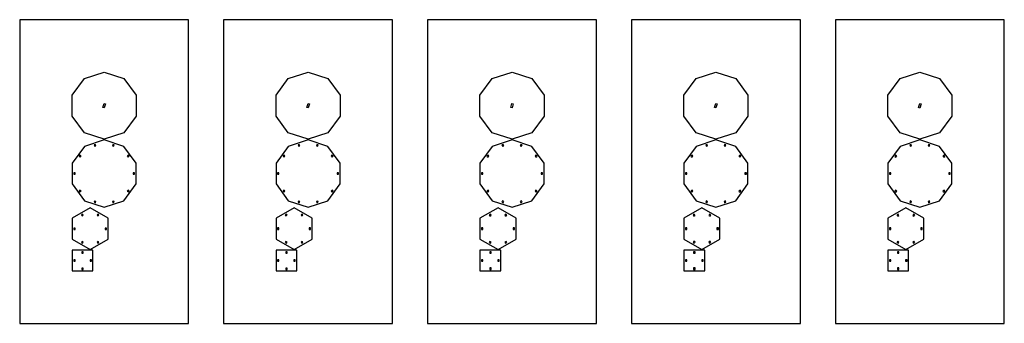
# Model space of a CAD drawing. Units: millimetres. Extents: x 4026 to 15281, y 3865 to 6854.
# Drawn here: x 9550 to 12366, y 3865 to 4735 of the extents above; entities that cross this region are included whole.
import ezdxf

# ---------------------------------------------------------------- set-up
doc = ezdxf.new("R2010")
doc.units = ezdxf.units.MM
doc.header["$LTSCALE"] = 15
doc.header["$MEASUREMENT"] = 0
doc.layers.add('CONST2', color=2, linetype='Continuous')
doc.layers.add('CUT01', color=7, linetype='Continuous')

msp = doc.modelspace()

# ---------------------------------------------------------------- linework, layer by layer
at = {"layer": 'CONST2'}
for points in [[(9550.2, 3865), (10033.3, 3865), (10033.3, 4734.5), (9550.2, 4734.5)], [(10133.3, 3865), (10616.4, 3865), (10616.4, 4734.5), (10133.3, 4734.5)], [(11199.5, 3865), (11199.5, 4734.5), (10716.4, 4734.5), (10716.4, 3865)], [(11299.5, 3865), (11782.6, 3865), (11782.6, 4734.5), (11299.5, 4734.5)], [(12365.7, 3865), (12365.7, 4734.5), (11882.6, 4734.5), (11882.6, 3865)]]:
    msp.add_lwpolyline(points, close=True, dxfattribs=at)
at = {"layer": 'CUT01'}
for points in [[(9791.8, 4584.5), (9848.4, 4566.2), (9883.3, 4518), (9883.3, 4458.5), (9848.4, 4410.4), (9791.8, 4392), (9735.2, 4410.4), (9700.2, 4458.5), (9700.2, 4518), (9735.2, 4566.2)], [(10431.5, 4566.2), (10466.4, 4518), (10466.4, 4458.5), (10431.5, 4410.4), (10374.9, 4392), (10318.3, 4410.4), (10283.3, 4458.5), (10283.3, 4518), (10318.3, 4566.2), (10374.9, 4584.5)], [(11014.6, 4566.2), (11049.5, 4518), (11049.5, 4458.5), (11014.6, 4410.4), (10958, 4392), (10901.4, 4410.4), (10866.4, 4458.5), (10866.4, 4518), (10901.4, 4566.2), (10958, 4584.5)], [(11597.7, 4566.2), (11632.6, 4518), (11632.6, 4458.5), (11597.7, 4410.4), (11541.1, 4392), (11484.5, 4410.4), (11449.5, 4458.5), (11449.5, 4518), (11484.5, 4566.2), (11541.1, 4584.5)], [(12124.2, 4584.5), (12180.8, 4566.2), (12215.7, 4518), (12215.7, 4458.5), (12180.8, 4410.4), (12124.2, 4392), (12067.6, 4410.4), (12032.6, 4458.5), (12032.6, 4518), (12067.6, 4566.2)], [(9791.8, 4482.3), (9788.2, 4483.4), (9791.7, 4494.3), (9795.4, 4493.1)], [(10374.9, 4482.1), (10371.2, 4483.3), (10374.8, 4494.4), (10378.6, 4493.2)], [(10958, 4482), (10954.2, 4483.2), (10957.9, 4494.6), (10961.7, 4493.4)], [(11541.1, 4481.8), (11537.2, 4483.1), (11541, 4494.8), (11544.9, 4493.5)], [(12124.2, 4481.6), (12120.2, 4482.9), (12124.1, 4494.9), (12128.1, 4493.6)], [(9735.2, 4371.6), (9700.2, 4323.5), (9700.2, 4264), (9735.2, 4215.9), (9791.8, 4197.5), (9848.4, 4215.9), (9883.3, 4264), (9883.3, 4323.5), (9848.4, 4371.6), (9791.8, 4390)], [(9767.9, 4373.5), (9766.7, 4377.1), (9763.1, 4376), (9764.3, 4372.3)], [(9819.3, 4372.3), (9820.5, 4376), (9816.9, 4377.1), (9815.7, 4373.5)], [(10318.3, 4371.6), (10283.3, 4323.5), (10283.3, 4264), (10318.3, 4215.9), (10374.9, 4197.5), (10431.5, 4215.9), (10466.4, 4264), (10466.4, 4323.5), (10431.5, 4371.6), (10374.9, 4390)], [(10351, 4373.4), (10349.8, 4377.1), (10346.1, 4375.9), (10347.3, 4372.2)], [(10402.4, 4372.2), (10403.6, 4375.9), (10399.9, 4377.1), (10398.7, 4373.4)], [(10901.4, 4371.6), (10866.4, 4323.5), (10866.4, 4264), (10901.4, 4215.9), (10958, 4197.5), (11014.6, 4215.9), (11049.5, 4264), (11049.5, 4323.5), (11014.6, 4371.6), (10958, 4390)], [(10934.2, 4373.4), (10933, 4377.2), (10929.2, 4375.9), (10930.4, 4372.1)], [(10985.6, 4372.1), (10986.8, 4375.9), (10983, 4377.2), (10981.7, 4373.4)], [(11484.5, 4371.6), (11449.5, 4323.5), (11449.5, 4264), (11484.5, 4215.9), (11541.1, 4197.5), (11597.7, 4215.9), (11632.6, 4264), (11632.6, 4323.5), (11597.7, 4371.6), (11541.1, 4390)], [(11517.4, 4373.3), (11516.1, 4377.2), (11512.2, 4375.9), (11513.5, 4372)], [(11568.7, 4372), (11569.9, 4375.9), (11566, 4377.2), (11564.8, 4373.3)], [(12067.6, 4371.6), (12032.6, 4323.5), (12032.6, 4264), (12067.6, 4215.9), (12124.2, 4197.5), (12180.8, 4215.9), (12215.7, 4264), (12215.7, 4323.5), (12180.8, 4371.6), (12124.2, 4390)], [(12100.6, 4373.2), (12099.3, 4377.2), (12095.3, 4375.9), (12096.6, 4371.9)], [(12151.8, 4371.9), (12153.1, 4375.9), (12149.1, 4377.2), (12147.8, 4373.2)], [(9725.6, 4344.2), (9722.5, 4346.5), (9720.2, 4343.4), (9723.3, 4341.2)], [(9860.3, 4341.2), (9863.3, 4343.4), (9861.1, 4346.5), (9858, 4344.2)], [(10308.8, 4344.2), (10305.6, 4346.5), (10303.3, 4343.3), (10306.5, 4341.1)], [(10443.3, 4341.1), (10446.5, 4343.3), (10444.2, 4346.5), (10441, 4344.2)], [(10892, 4344.2), (10888.7, 4346.5), (10886.4, 4343.3), (10889.6, 4341)], [(11026.3, 4341), (11029.6, 4343.3), (11027.2, 4346.5), (11024, 4344.2)], [(11475.2, 4344.2), (11471.9, 4346.6), (11469.5, 4343.3), (11472.8, 4340.9)], [(11609.4, 4340.9), (11612.7, 4343.3), (11610.3, 4346.6), (11607, 4344.2)], [(12058.4, 4344.2), (12055, 4346.6), (12052.5, 4343.2), (12055.9, 4340.8)], [(12192.4, 4340.8), (12195.8, 4343.2), (12193.4, 4346.6), (12190, 4344.2)], [(9708.5, 4295.7), (9704.7, 4295.7), (9704.7, 4291.9), (9708.5, 4291.9)], [(9875, 4291.9), (9878.8, 4291.9), (9878.8, 4295.7), (9875, 4295.7)], [(10291.7, 4295.7), (10287.8, 4295.7), (10287.8, 4291.8), (10291.7, 4291.8)], [(10458, 4291.8), (10461.9, 4291.8), (10461.9, 4295.7), (10458, 4295.7)], [(10874.9, 4295.8), (10870.9, 4295.8), (10870.9, 4291.8), (10874.9, 4291.8)], [(11041, 4291.8), (11045, 4291.8), (11045, 4295.8), (11041, 4295.8)], [(11458.1, 4295.8), (11454, 4295.8), (11454, 4291.7), (11458.1, 4291.7)], [(11624, 4291.7), (11628.1, 4291.7), (11628.1, 4295.8), (11624, 4295.8)], [(12041.3, 4295.9), (12037.1, 4295.9), (12037.1, 4291.7), (12041.3, 4291.7)], [(12207, 4291.7), (12211.2, 4291.7), (12211.2, 4295.9), (12207, 4295.9)], [(9723.3, 4246.4), (9720.2, 4244.1), (9722.5, 4241.1), (9725.6, 4243.3)], [(9860.3, 4246.4), (9858, 4243.3), (9861.1, 4241.1), (9863.3, 4244.1)], [(10306.5, 4246.5), (10303.3, 4244.2), (10305.6, 4241), (10308.8, 4243.3)], [(10443.3, 4246.5), (10441, 4243.3), (10444.2, 4241), (10446.5, 4244.2)], [(10889.6, 4246.6), (10886.4, 4244.2), (10888.7, 4241), (10892, 4243.3)], [(11026.3, 4246.6), (11024, 4243.3), (11027.2, 4241), (11029.6, 4244.2)], [(11472.8, 4246.7), (11469.5, 4244.2), (11471.9, 4240.9), (11475.2, 4243.3)], [(11609.4, 4246.7), (11607, 4243.3), (11610.3, 4240.9), (11612.7, 4244.2)], [(12055.9, 4246.8), (12052.5, 4244.3), (12055, 4240.9), (12058.4, 4243.4)], [(12192.4, 4246.8), (12190, 4243.4), (12193.4, 4240.9), (12195.8, 4244.3)], [(9803.3, 4165.7), (9751.8, 4195.5), (9700.2, 4165.7), (9700.2, 4106.3), (9751.8, 4076.5), (9803.3, 4106.3)], [(9764.3, 4215.2), (9763.1, 4211.6), (9766.7, 4210.4), (9767.9, 4214)], [(9815.7, 4214), (9816.9, 4210.4), (9820.5, 4211.6), (9819.3, 4215.2)], [(10386.4, 4165.7), (10334.9, 4195.5), (10283.3, 4165.7), (10283.3, 4106.3), (10334.9, 4076.5), (10386.4, 4106.3)], [(10347.3, 4215.3), (10346.1, 4211.6), (10349.8, 4210.4), (10351, 4214.1)], [(10398.7, 4214.1), (10399.9, 4210.4), (10403.6, 4211.6), (10402.4, 4215.3)], [(10969.5, 4165.7), (10918, 4195.5), (10866.4, 4165.7), (10866.4, 4106.3), (10918, 4076.5), (10969.5, 4106.3)], [(10933, 4210.3), (10934.2, 4214.2), (10930.4, 4215.4), (10929.2, 4211.6)], [(10981.7, 4214.2), (10983, 4210.3), (10986.8, 4211.6), (10985.6, 4215.4)], [(11552.6, 4165.7), (11501.1, 4195.5), (11449.5, 4165.7), (11449.5, 4106.3), (11501.1, 4076.5), (11552.6, 4106.3)], [(11513.5, 4215.5), (11512.2, 4211.6), (11516.1, 4210.3), (11517.4, 4214.2)], [(11564.8, 4214.2), (11566, 4210.3), (11569.9, 4211.6), (11568.7, 4215.5)], [(12135.7, 4165.7), (12084.2, 4195.5), (12032.6, 4165.7), (12032.6, 4106.3), (12084.2, 4076.5), (12135.7, 4106.3)], [(12095.3, 4211.6), (12099.3, 4210.3), (12100.6, 4214.3), (12096.6, 4215.6)], [(12147.8, 4214.3), (12149.1, 4210.3), (12153.1, 4211.6), (12151.8, 4215.6)], [(9729.9, 4177.7), (9726.6, 4175.8), (9728.5, 4172.5), (9731.8, 4174.4)], [(9776.9, 4175.8), (9773.6, 4177.7), (9771.7, 4174.4), (9775, 4172.5)], [(10313, 4177.7), (10309.7, 4175.8), (10311.6, 4172.4), (10315, 4174.3)], [(10360.1, 4175.8), (10356.7, 4177.7), (10354.7, 4174.3), (10358.1, 4172.4)], [(10896.2, 4177.7), (10892.7, 4175.7), (10894.7, 4172.3), (10898.2, 4174.3)], [(10943.2, 4175.7), (10939.7, 4177.7), (10937.7, 4174.3), (10941.2, 4172.3)], [(11479.3, 4177.8), (11475.8, 4175.7), (11477.8, 4172.1), (11481.4, 4174.2)], [(11526.3, 4175.7), (11522.8, 4177.8), (11520.7, 4174.2), (11524.3, 4172.1)], [(12058.8, 4175.7), (12060.9, 4172), (12064.6, 4174.1), (12062.5, 4177.8)], [(12109.5, 4175.7), (12105.8, 4177.8), (12103.7, 4174.1), (12107.4, 4172)], [(9704.7, 4137.9), (9704.7, 4134.1), (9708.5, 4134.1), (9708.5, 4137.9)], [(9798.8, 4134.1), (9798.8, 4137.9), (9795, 4137.9), (9795, 4134.1)], [(10287.8, 4138), (10287.8, 4134.1), (10291.7, 4134.1), (10291.7, 4138)], [(10381.9, 4134.1), (10381.9, 4138), (10378, 4138), (10378, 4134.1)], [(10870.9, 4138), (10870.9, 4134), (10874.9, 4134), (10874.9, 4138)], [(10965, 4134), (10965, 4138), (10961, 4138), (10961, 4134)], [(11454, 4134), (11458.1, 4134), (11458.1, 4138.1), (11454, 4138.1)], [(11548.1, 4134), (11548.1, 4138.1), (11544, 4138.1), (11544, 4134)], [(12037.1, 4138.1), (12037.1, 4133.9), (12041.3, 4133.9), (12041.3, 4138.1)], [(12131.2, 4133.9), (12131.2, 4138.1), (12127, 4138.1), (12127, 4133.9)], [(9726.6, 4096.2), (9729.9, 4094.3), (9731.8, 4097.6), (9728.5, 4099.5)], [(9773.6, 4094.3), (9776.9, 4096.2), (9775, 4099.5), (9771.7, 4097.6)], [(10309.7, 4096.3), (10313, 4094.3), (10315, 4097.7), (10311.6, 4099.6)], [(10356.7, 4094.3), (10360.1, 4096.3), (10358.1, 4099.6), (10354.7, 4097.7)], [(10892.7, 4096.3), (10896.2, 4094.3), (10898.2, 4097.7), (10894.7, 4099.7)], [(10939.7, 4094.3), (10943.2, 4096.3), (10941.2, 4099.7), (10937.7, 4097.7)], [(11475.8, 4096.3), (11479.3, 4094.3), (11481.4, 4097.8), (11477.8, 4099.9)], [(11522.8, 4094.3), (11526.3, 4096.3), (11524.3, 4099.9), (11520.7, 4097.8)], [(12058.8, 4096.3), (12062.5, 4094.2), (12064.6, 4097.9), (12060.9, 4100)], [(12105.8, 4094.2), (12109.5, 4096.3), (12107.4, 4100), (12103.7, 4097.9)], [(9759.7, 4074.5), (9700.2, 4074.5), (9700.2, 4015), (9759.7, 4015)], [(9728.1, 4070), (9728.1, 4066.2), (9731.9, 4066.2), (9731.9, 4070)], [(10342.8, 4074.5), (10283.3, 4074.5), (10283.3, 4015), (10342.8, 4015)], [(10315, 4070), (10311.1, 4070), (10311.1, 4066.1), (10315, 4066.1)], [(10925.9, 4074.5), (10866.4, 4074.5), (10866.4, 4015), (10925.9, 4015)], [(10898.2, 4070), (10894.2, 4070), (10894.2, 4066), (10898.2, 4066)], [(11509, 4074.5), (11449.5, 4074.5), (11449.5, 4015), (11509, 4015)], [(11481.3, 4070), (11477.2, 4070), (11477.2, 4065.9), (11481.3, 4065.9)], [(12092.1, 4074.5), (12032.6, 4074.5), (12032.6, 4015), (12092.1, 4015)], [(12064.5, 4070), (12060.3, 4070), (12060.3, 4065.8), (12064.5, 4065.8)], [(9704.7, 4046.7), (9704.7, 4042.9), (9708.5, 4042.9), (9708.5, 4046.7)], [(9755.2, 4042.9), (9755.2, 4046.7), (9751.4, 4046.7), (9751.4, 4042.9)], [(10287.8, 4046.7), (10287.8, 4042.8), (10291.7, 4042.8), (10291.7, 4046.7)], [(10338.3, 4042.8), (10338.3, 4046.7), (10334.4, 4046.7), (10334.4, 4042.8)], [(10870.9, 4042.8), (10874.9, 4042.8), (10874.9, 4046.8), (10870.9, 4046.8)], [(10921.4, 4042.8), (10921.4, 4046.8), (10917.4, 4046.8), (10917.4, 4042.8)], [(11454, 4042.7), (11458.1, 4042.7), (11458.1, 4046.8), (11454, 4046.8)], [(11504.5, 4042.7), (11504.5, 4046.8), (11500.4, 4046.8), (11500.4, 4042.7)], [(12037.1, 4046.9), (12037.1, 4042.7), (12041.3, 4042.7), (12041.3, 4046.9)], [(12087.6, 4042.7), (12087.6, 4046.9), (12083.4, 4046.9), (12083.4, 4042.7)], [(9731.9, 4019.5), (9731.9, 4023.3), (9728.1, 4023.3), (9728.1, 4019.5)], [(10311.1, 4019.5), (10315, 4019.5), (10315, 4023.4), (10311.1, 4023.4)], [(10898.2, 4023.5), (10894.2, 4023.5), (10894.2, 4019.5), (10898.2, 4019.5)], [(11477.2, 4019.5), (11481.3, 4019.5), (11481.3, 4023.6), (11477.2, 4023.6)], [(12060.3, 4019.5), (12064.5, 4019.5), (12064.5, 4023.7), (12060.3, 4023.7)]]:
    msp.add_lwpolyline(points, close=True, dxfattribs=at)

doc.saveas('drawing.dxf')
